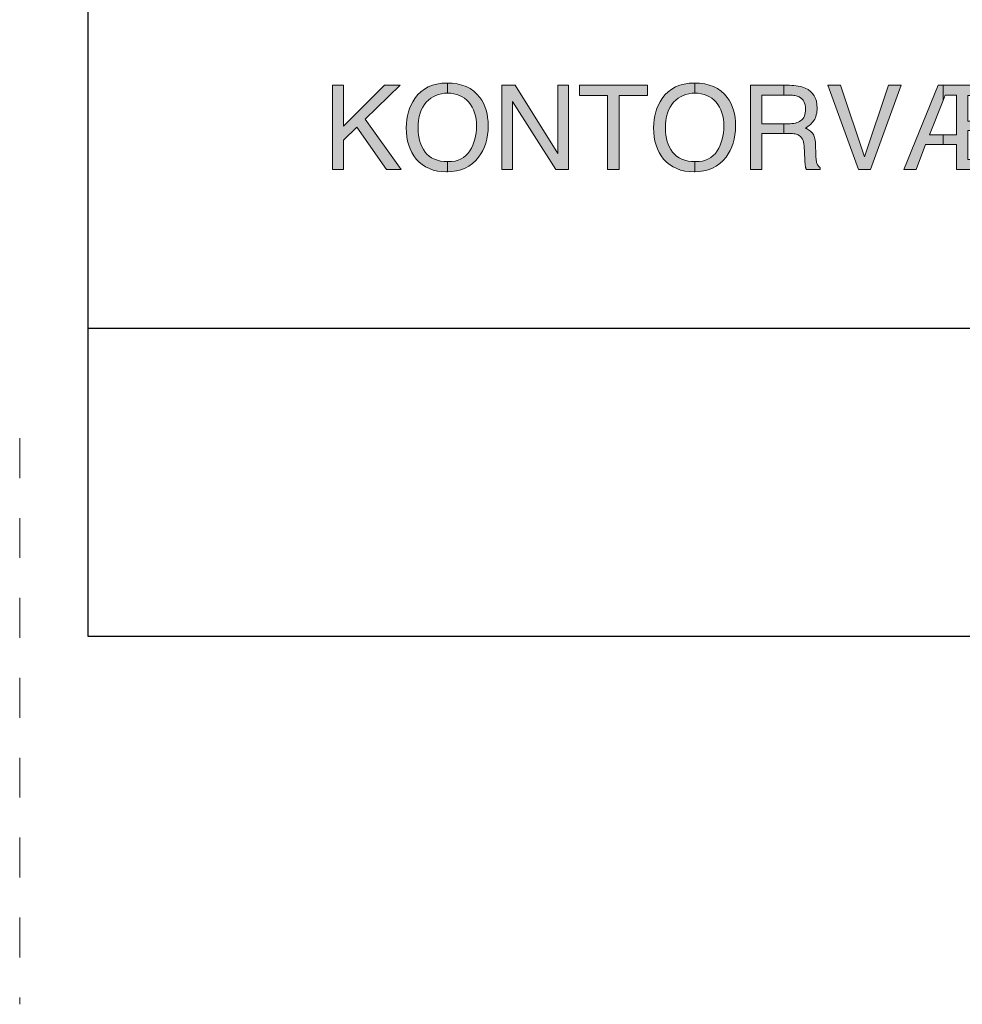
# Model space of a CAD drawing. Units: millimetres. Extents: x -152 to 245, y -152 to 151.
# Drawn here: x 58 to 83, y -152 to -126 of the extents above; entities that cross this region are included whole.
import ezdxf
from ezdxf.enums import TextEntityAlignment as Align

# ---------------------------------------------------------------- set-up
doc = ezdxf.new("R2010")
doc.units = ezdxf.units.MM
doc.header["$LTSCALE"] = 5.08
doc.linetypes.add('STYLE_01', pattern=[0.416641, 0.208282, -0.208359])
doc.layers.add('None', color=7, linetype='Continuous', lineweight=5)
doc.styles.add('Verdana', font='Verdana')
doc.styles.add('Verdana (bold)', font='Verdana')

# ---------------------------------------------------------------- blocks, each defined once
blk = doc.blocks.new('B1')
at = {"layer": 'None', "color": 7, "style": 'Verdana'}
for tag, p in [('Remarks', (-153.85, 45.948)), ('Modifications', (-153.85, 40.089))]:
    blk.add_attdef(tag, text='', height=2.568, dxfattribs=at).set_placement(p, align=Align.TOP_LEFT)
at = {"layer": 'None', "color": 7, "style": 'Verdana (bold)'}
for height, p in [(2.568, (-1.8, 40.448)), (3.08, (-1.3, 39.757))]:
    blk.add_attdef('Vers.', text='', height=height, dxfattribs=at).set_placement(p, align=Align.TOP_RIGHT)
at = {"color": 7, "linetype": 'Continuous', "lineweight": 25}
blk.add_wipeout([(-184.86, 33.16), (0, 33.16), (0, 0), (-184.86, 0)], dxfattribs=at).dxf.layer = 'None'
at = {"layer": 'None', "color": 7, "linetype": 'Continuous', "lineweight": 25}
blk.add_lwpolyline([(-184.86, 33.16), (0, 33.16), (0, 0), (-184.86, 0)], close=True, dxfattribs=at)
at = {"layer": 'None', "color": 7, "style": 'Verdana (bold)'}
blk.add_attdef('Draw._no.', text='', height=3.594, dxfattribs=at).set_placement((-19.873, 29.684), align=Align.TOP_CENTER)
at = {"layer": 'None', "color": 7, "style": 'Verdana'}
for tag, height, p in [('Case', 3.077, (-133.13, 26.28)), ('Scale', 2.568, (-46.217, 19.968)), ('Subject', 2.567, (-133.13, 19.268)), ('Subject_B', 2.567, (-133.13, 14.768)), ('Date', 2.053, (-50.983, 11.171))]:
    blk.add_attdef(tag, text='', height=height, dxfattribs=at).set_placement(p, align=Align.TOP_LEFT)
at = {"layer": 'None', "color": 7}
for tag, height, style, p in [('Case_no.', 3.08, 'Verdana (bold)', (-2.487, 20.586)), ('Rev._date', 2.053, 'Verdana', (-3.125, 11.484))]:
    blk.add_attdef(tag, text='', height=height, dxfattribs=dict(at, style=style)).set_placement(p, align=Align.TOP_RIGHT)
at = {"color": 7, "linetype": 'Continuous', "lineweight": 25}
blk.add_wipeout([(-184.86, 33.16), (-147.68, 33.16), (-147.68, 8.16), (-184.86, 8.16)], dxfattribs=at).dxf.layer = 'None'
at = {"layer": 'None', "linetype": 'Continuous', "lineweight": 0}
for points in [[(-175.346, 14.663), (-175.346, 14.395), (-175.424, 14.391), (-175.505, 14.38), (-175.581, 14.362), (-175.654, 14.336), (-175.722, 14.302), (-175.787, 14.262), (-175.847, 14.213), (-175.904, 14.158), (-175.955, 14.095), (-175.999, 14.025), (-176.037, 13.948), (-176.068, 13.864), (-176.092, 13.773), (-176.109, 13.675), (-176.119, 13.57), (-176.122, 13.458), (-176.119, 13.368), (-176.111, 13.28), (-176.096, 13.197), (-176.075, 13.117), (-176.049, 13.041), (-176.017, 12.969), (-175.979, 12.9), (-175.935, 12.834), (-175.885, 12.775), (-175.827, 12.723), (-175.762, 12.68), (-175.69, 12.644), (-175.61, 12.616), (-175.523, 12.596), (-175.429, 12.584), (-175.346, 12.581), (-175.346, 12.312), (-175.364, 12.311), (-175.489, 12.316), (-175.607, 12.332), (-175.719, 12.358), (-175.823, 12.396), (-175.921, 12.443), (-176.011, 12.502), (-176.095, 12.571), (-176.172, 12.65), (-176.234, 12.735), (-176.287, 12.825), (-176.332, 12.92), (-176.369, 13.021), (-176.398, 13.127), (-176.418, 13.239), (-176.43, 13.356), (-176.435, 13.478), (-176.431, 13.589), (-176.42, 13.696), (-176.403, 13.798), (-176.378, 13.897), (-176.347, 13.992), (-176.308, 14.082), (-176.263, 14.169), (-176.21, 14.251), (-176.134, 14.348), (-176.049, 14.431), (-175.955, 14.502), (-175.853, 14.56), (-175.742, 14.605), (-175.623, 14.638), (-175.495, 14.657), (-175.358, 14.663)], [(-174.264, 13.528), (-174.268, 13.406), (-174.28, 13.289), (-174.299, 13.178), (-174.327, 13.071), (-174.363, 12.97), (-174.406, 12.874), (-174.458, 12.784), (-174.517, 12.699), (-174.595, 12.608), (-174.681, 12.529), (-174.775, 12.462), (-174.877, 12.408), (-174.987, 12.365), (-175.105, 12.335), (-175.231, 12.317), (-175.346, 12.312), (-175.346, 12.581), (-175.328, 12.581), (-175.232, 12.585), (-175.142, 12.598), (-175.06, 12.621), (-174.984, 12.652), (-174.916, 12.692), (-174.854, 12.741), (-174.799, 12.799), (-174.751, 12.866), (-174.709, 12.939), (-174.673, 13.014), (-174.643, 13.093), (-174.618, 13.173), (-174.598, 13.257), (-174.584, 13.343), (-174.576, 13.432), (-174.573, 13.523), (-174.576, 13.619), (-174.586, 13.71), (-174.602, 13.796), (-174.624, 13.878), (-174.653, 13.954), (-174.689, 14.026), (-174.73, 14.093), (-174.778, 14.155), (-174.832, 14.212), (-174.891, 14.26), (-174.954, 14.301), (-175.022, 14.335), (-175.094, 14.361), (-175.171, 14.38), (-175.253, 14.391), (-175.34, 14.395), (-175.346, 14.395), (-175.346, 14.663), (-175.216, 14.657), (-175.082, 14.64), (-174.959, 14.61), (-174.845, 14.569), (-174.741, 14.515), (-174.646, 14.45), (-174.561, 14.373), (-174.485, 14.284), (-174.433, 14.208), (-174.388, 14.126), (-174.35, 14.039), (-174.319, 13.947), (-174.295, 13.85), (-174.278, 13.748), (-174.267, 13.641)], [(-168.793, 14.663), (-168.793, 14.395), (-168.871, 14.391), (-168.952, 14.38), (-169.028, 14.362), (-169.101, 14.336), (-169.169, 14.302), (-169.234, 14.262), (-169.294, 14.213), (-169.351, 14.158), (-169.402, 14.095), (-169.446, 14.025), (-169.484, 13.948), (-169.515, 13.864), (-169.539, 13.773), (-169.556, 13.675), (-169.566, 13.57), (-169.569, 13.458), (-169.566, 13.368), (-169.558, 13.28), (-169.543, 13.197), (-169.522, 13.117), (-169.496, 13.041), (-169.464, 12.969), (-169.426, 12.9), (-169.382, 12.834), (-169.332, 12.775), (-169.274, 12.723), (-169.209, 12.68), (-169.137, 12.644), (-169.057, 12.616), (-168.97, 12.596), (-168.876, 12.584), (-168.793, 12.581), (-168.793, 12.312), (-168.811, 12.311), (-168.936, 12.316), (-169.054, 12.332), (-169.166, 12.358), (-169.27, 12.396), (-169.368, 12.443), (-169.458, 12.502), (-169.542, 12.571), (-169.619, 12.65), (-169.681, 12.735), (-169.734, 12.825), (-169.779, 12.92), (-169.816, 13.021), (-169.845, 13.127), (-169.865, 13.239), (-169.877, 13.356), (-169.881, 13.478), (-169.878, 13.589), (-169.867, 13.696), (-169.85, 13.798), (-169.825, 13.897), (-169.794, 13.992), (-169.755, 14.082), (-169.71, 14.169), (-169.657, 14.251), (-169.581, 14.348), (-169.496, 14.431), (-169.402, 14.502), (-169.3, 14.56), (-169.189, 14.605), (-169.07, 14.638), (-168.942, 14.657), (-168.805, 14.663)], [(-167.711, 13.528), (-167.715, 13.406), (-167.727, 13.289), (-167.746, 13.178), (-167.774, 13.071), (-167.81, 12.97), (-167.853, 12.874), (-167.905, 12.784), (-167.964, 12.699), (-168.042, 12.608), (-168.128, 12.529), (-168.222, 12.462), (-168.324, 12.408), (-168.434, 12.365), (-168.552, 12.335), (-168.678, 12.317), (-168.793, 12.312), (-168.793, 12.581), (-168.775, 12.581), (-168.679, 12.585), (-168.589, 12.598), (-168.507, 12.621), (-168.431, 12.652), (-168.363, 12.692), (-168.301, 12.741), (-168.246, 12.799), (-168.198, 12.866), (-168.156, 12.939), (-168.12, 13.014), (-168.09, 13.093), (-168.065, 13.173), (-168.045, 13.257), (-168.031, 13.343), (-168.023, 13.432), (-168.02, 13.523), (-168.023, 13.619), (-168.033, 13.71), (-168.049, 13.796), (-168.071, 13.878), (-168.1, 13.954), (-168.136, 14.026), (-168.177, 14.093), (-168.225, 14.155), (-168.279, 14.212), (-168.338, 14.26), (-168.401, 14.301), (-168.469, 14.335), (-168.541, 14.361), (-168.618, 14.38), (-168.7, 14.391), (-168.787, 14.395), (-168.793, 14.395), (-168.793, 14.663), (-168.663, 14.657), (-168.529, 14.64), (-168.406, 14.61), (-168.292, 14.569), (-168.188, 14.515), (-168.093, 14.45), (-168.008, 14.373), (-167.932, 14.284), (-167.88, 14.208), (-167.835, 14.126), (-167.797, 14.039), (-167.766, 13.947), (-167.742, 13.85), (-167.725, 13.748), (-167.714, 13.641)], [(-178.39, 14.603), (-178.096, 14.603), (-178.096, 13.517), (-177.011, 14.603), (-176.594, 14.603), (-177.52, 13.705), (-176.568, 12.376), (-176.96, 12.376), (-177.74, 13.493), (-178.096, 13.152), (-178.096, 12.376), (-178.39, 12.376)], [(-173.905, 14.603), (-173.548, 14.603), (-172.423, 12.799), (-172.423, 14.603), (-172.137, 14.603), (-172.137, 12.376), (-172.475, 12.376), (-173.617, 14.178), (-173.617, 12.376), (-173.905, 12.376)], [(-170.042, 14.603), (-170.042, 14.337), (-170.792, 14.337), (-170.792, 12.376), (-171.099, 12.376), (-171.099, 14.337), (-171.849, 14.337), (-171.849, 14.603)], [(-166.434, 14.603), (-166.434, 14.343), (-167.013, 14.343), (-167.013, 13.582), (-166.434, 13.582), (-166.434, 13.331), (-167.013, 13.331), (-167.013, 12.376), (-167.315, 12.376), (-167.315, 14.603)], [(-165.466, 12.426), (-165.466, 12.376), (-165.836, 12.376), (-165.839, 12.383), (-165.843, 12.391), (-165.846, 12.4), (-165.849, 12.409), (-165.852, 12.418), (-165.855, 12.428), (-165.858, 12.439), (-165.86, 12.45), (-165.862, 12.463), (-165.864, 12.478), (-165.866, 12.496), (-165.868, 12.517), (-165.87, 12.54), (-165.872, 12.566), (-165.874, 12.595), (-165.875, 12.626), (-165.893, 12.997), (-165.898, 13.05), (-165.907, 13.097), (-165.921, 13.141), (-165.939, 13.18), (-165.962, 13.214), (-165.989, 13.244), (-166.02, 13.269), (-166.055, 13.29), (-166.079, 13.299), (-166.105, 13.308), (-166.134, 13.315), (-166.167, 13.321), (-166.202, 13.325), (-166.241, 13.328), (-166.282, 13.33), (-166.327, 13.331), (-166.434, 13.331), (-166.434, 13.582), (-166.316, 13.582), (-166.265, 13.584), (-166.216, 13.588), (-166.17, 13.594), (-166.126, 13.604), (-166.086, 13.616), (-166.048, 13.63), (-166.013, 13.647), (-165.98, 13.667), (-165.951, 13.691), (-165.926, 13.718), (-165.905, 13.75), (-165.888, 13.786), (-165.874, 13.827), (-165.865, 13.871), (-165.859, 13.92), (-165.857, 13.973), (-165.86, 14.031), (-165.868, 14.083), (-165.881, 14.131), (-165.9, 14.174), (-165.924, 14.212), (-165.954, 14.245), (-165.989, 14.274), (-166.03, 14.298), (-166.054, 14.309), (-166.08, 14.318), (-166.108, 14.326), (-166.138, 14.332), (-166.17, 14.337), (-166.203, 14.341), (-166.239, 14.343), (-166.277, 14.343), (-166.434, 14.343), (-166.434, 14.603), (-166.284, 14.603), (-166.222, 14.601), (-166.163, 14.598), (-166.106, 14.592), (-166.052, 14.584), (-166.001, 14.574), (-165.953, 14.561), (-165.907, 14.546), (-165.864, 14.528), (-165.791, 14.489), (-165.727, 14.442), (-165.673, 14.388), (-165.629, 14.326), (-165.595, 14.256), (-165.57, 14.179), (-165.556, 14.095), (-165.551, 14.002), (-165.552, 13.954), (-165.556, 13.907), (-165.562, 13.863), (-165.571, 13.82), (-165.583, 13.781), (-165.597, 13.743), (-165.614, 13.708), (-165.633, 13.675), (-165.655, 13.644), (-165.679, 13.614), (-165.705, 13.586), (-165.732, 13.56), (-165.762, 13.535), (-165.794, 13.512), (-165.828, 13.49), (-165.864, 13.47), (-165.833, 13.457), (-165.803, 13.442), (-165.776, 13.426), (-165.75, 13.409), (-165.727, 13.391), (-165.705, 13.372), (-165.686, 13.352), (-165.668, 13.331), (-165.653, 13.308), (-165.639, 13.281), (-165.627, 13.251), (-165.617, 13.217), (-165.609, 13.181), (-165.602, 13.141), (-165.597, 13.097), (-165.595, 13.05), (-165.584, 12.752), (-165.583, 12.721), (-165.581, 12.692), (-165.579, 12.665), (-165.576, 12.641), (-165.574, 12.618), (-165.57, 12.597), (-165.567, 12.579), (-165.563, 12.562), (-165.555, 12.537), (-165.547, 12.514), (-165.536, 12.493), (-165.525, 12.475), (-165.512, 12.459), (-165.498, 12.446), (-165.483, 12.435)], [(-164.934, 14.603), (-164.294, 12.706), (-163.662, 14.603), (-163.324, 14.603), (-164.136, 12.376), (-164.456, 12.376), (-165.267, 14.603)], [(-162.214, 14.603), (-162.214, 14.203), (-162.572, 13.291), (-162.214, 13.291), (-162.214, 13.037), (-162.677, 13.037), (-162.924, 12.376), (-163.251, 12.376), (-162.346, 14.603)], [(-160.322, 12.641), (-160.322, 12.376), (-161.857, 12.376), (-161.857, 13.037), (-162.214, 13.037), (-162.214, 13.291), (-161.857, 13.291), (-161.857, 14.343), (-162.158, 14.343), (-162.214, 14.203), (-162.214, 14.603), (-160.351, 14.603), (-160.351, 14.337), (-161.558, 14.337), (-161.558, 13.654), (-160.451, 13.654), (-160.451, 13.402), (-161.558, 13.402), (-161.558, 12.641)]]:
    blk.add_hatch(color=7, dxfattribs=at).paths.add_polyline_path(points)
at = {"layer": 'None', "color": 7, "linetype": 'Continuous', "lineweight": 25}
blk.add_lwpolyline([(-184.86, 33.16), (-147.68, 33.16), (-147.68, 8.16), (-184.86, 8.16)], close=True, dxfattribs=at)
at = {"layer": 'None', "color": 7, "linetype": 'Continuous', "lineweight": 9}
for points in [[(-175.346, 14.663), (-175.346, 14.395), (-175.424, 14.391), (-175.505, 14.38), (-175.581, 14.362), (-175.654, 14.336), (-175.722, 14.302), (-175.787, 14.262), (-175.847, 14.213), (-175.904, 14.158), (-175.955, 14.095), (-175.999, 14.025), (-176.037, 13.948), (-176.068, 13.864), (-176.092, 13.773), (-176.109, 13.675), (-176.119, 13.57), (-176.122, 13.458), (-176.119, 13.368), (-176.111, 13.28), (-176.096, 13.197), (-176.075, 13.117), (-176.049, 13.041), (-176.017, 12.969), (-175.979, 12.9), (-175.935, 12.834), (-175.885, 12.775), (-175.827, 12.723), (-175.762, 12.68), (-175.69, 12.644), (-175.61, 12.616), (-175.523, 12.596), (-175.429, 12.584), (-175.346, 12.581), (-175.346, 12.312), (-175.364, 12.311), (-175.489, 12.316), (-175.607, 12.332), (-175.719, 12.358), (-175.823, 12.396), (-175.921, 12.443), (-176.011, 12.502), (-176.095, 12.571), (-176.172, 12.65), (-176.234, 12.735), (-176.287, 12.825), (-176.332, 12.92), (-176.369, 13.021), (-176.398, 13.127), (-176.418, 13.239), (-176.43, 13.356), (-176.435, 13.478), (-176.431, 13.589), (-176.42, 13.696), (-176.403, 13.798), (-176.378, 13.897), (-176.347, 13.992), (-176.308, 14.082), (-176.263, 14.169), (-176.21, 14.251), (-176.134, 14.348), (-176.049, 14.431), (-175.955, 14.502), (-175.853, 14.56), (-175.742, 14.605), (-175.623, 14.638), (-175.495, 14.657), (-175.358, 14.663)], [(-174.264, 13.528), (-174.268, 13.406), (-174.28, 13.289), (-174.299, 13.178), (-174.327, 13.071), (-174.363, 12.97), (-174.406, 12.874), (-174.458, 12.784), (-174.517, 12.699), (-174.595, 12.608), (-174.681, 12.529), (-174.775, 12.462), (-174.877, 12.408), (-174.987, 12.365), (-175.105, 12.335), (-175.231, 12.317), (-175.346, 12.312), (-175.346, 12.581), (-175.328, 12.581), (-175.232, 12.585), (-175.142, 12.598), (-175.06, 12.621), (-174.984, 12.652), (-174.916, 12.692), (-174.854, 12.741), (-174.799, 12.799), (-174.751, 12.866), (-174.709, 12.939), (-174.673, 13.014), (-174.643, 13.093), (-174.618, 13.173), (-174.598, 13.257), (-174.584, 13.343), (-174.576, 13.432), (-174.573, 13.523), (-174.576, 13.619), (-174.586, 13.71), (-174.602, 13.796), (-174.624, 13.878), (-174.653, 13.954), (-174.689, 14.026), (-174.73, 14.093), (-174.778, 14.155), (-174.832, 14.212), (-174.891, 14.26), (-174.954, 14.301), (-175.022, 14.335), (-175.094, 14.361), (-175.171, 14.38), (-175.253, 14.391), (-175.34, 14.395), (-175.346, 14.395), (-175.346, 14.663), (-175.216, 14.657), (-175.082, 14.64), (-174.959, 14.61), (-174.845, 14.569), (-174.741, 14.515), (-174.646, 14.45), (-174.561, 14.373), (-174.485, 14.284), (-174.433, 14.208), (-174.388, 14.126), (-174.35, 14.039), (-174.319, 13.947), (-174.295, 13.85), (-174.278, 13.748), (-174.267, 13.641)], [(-168.793, 14.663), (-168.793, 14.395), (-168.871, 14.391), (-168.952, 14.38), (-169.028, 14.362), (-169.101, 14.336), (-169.169, 14.302), (-169.234, 14.262), (-169.294, 14.213), (-169.351, 14.158), (-169.402, 14.095), (-169.446, 14.025), (-169.484, 13.948), (-169.515, 13.864), (-169.539, 13.773), (-169.556, 13.675), (-169.566, 13.57), (-169.569, 13.458), (-169.566, 13.368), (-169.558, 13.28), (-169.543, 13.197), (-169.522, 13.117), (-169.496, 13.041), (-169.464, 12.969), (-169.426, 12.9), (-169.382, 12.834), (-169.332, 12.775), (-169.274, 12.723), (-169.209, 12.68), (-169.137, 12.644), (-169.057, 12.616), (-168.97, 12.596), (-168.876, 12.584), (-168.793, 12.581), (-168.793, 12.312), (-168.811, 12.311), (-168.936, 12.316), (-169.054, 12.332), (-169.166, 12.358), (-169.27, 12.396), (-169.368, 12.443), (-169.458, 12.502), (-169.542, 12.571), (-169.619, 12.65), (-169.681, 12.735), (-169.734, 12.825), (-169.779, 12.92), (-169.816, 13.021), (-169.845, 13.127), (-169.865, 13.239), (-169.877, 13.356), (-169.881, 13.478), (-169.878, 13.589), (-169.867, 13.696), (-169.85, 13.798), (-169.825, 13.897), (-169.794, 13.992), (-169.755, 14.082), (-169.71, 14.169), (-169.657, 14.251), (-169.581, 14.348), (-169.496, 14.431), (-169.402, 14.502), (-169.3, 14.56), (-169.189, 14.605), (-169.07, 14.638), (-168.942, 14.657), (-168.805, 14.663)], [(-167.711, 13.528), (-167.715, 13.406), (-167.727, 13.289), (-167.746, 13.178), (-167.774, 13.071), (-167.81, 12.97), (-167.853, 12.874), (-167.905, 12.784), (-167.964, 12.699), (-168.042, 12.608), (-168.128, 12.529), (-168.222, 12.462), (-168.324, 12.408), (-168.434, 12.365), (-168.552, 12.335), (-168.678, 12.317), (-168.793, 12.312), (-168.793, 12.581), (-168.775, 12.581), (-168.679, 12.585), (-168.589, 12.598), (-168.507, 12.621), (-168.431, 12.652), (-168.363, 12.692), (-168.301, 12.741), (-168.246, 12.799), (-168.198, 12.866), (-168.156, 12.939), (-168.12, 13.014), (-168.09, 13.093), (-168.065, 13.173), (-168.045, 13.257), (-168.031, 13.343), (-168.023, 13.432), (-168.02, 13.523), (-168.023, 13.619), (-168.033, 13.71), (-168.049, 13.796), (-168.071, 13.878), (-168.1, 13.954), (-168.136, 14.026), (-168.177, 14.093), (-168.225, 14.155), (-168.279, 14.212), (-168.338, 14.26), (-168.401, 14.301), (-168.469, 14.335), (-168.541, 14.361), (-168.618, 14.38), (-168.7, 14.391), (-168.787, 14.395), (-168.793, 14.395), (-168.793, 14.663), (-168.663, 14.657), (-168.529, 14.64), (-168.406, 14.61), (-168.292, 14.569), (-168.188, 14.515), (-168.093, 14.45), (-168.008, 14.373), (-167.932, 14.284), (-167.88, 14.208), (-167.835, 14.126), (-167.797, 14.039), (-167.766, 13.947), (-167.742, 13.85), (-167.725, 13.748), (-167.714, 13.641)], [(-178.39, 14.603), (-178.096, 14.603), (-178.096, 13.517), (-177.011, 14.603), (-176.594, 14.603), (-177.52, 13.705), (-176.568, 12.376), (-176.96, 12.376), (-177.74, 13.493), (-178.096, 13.152), (-178.096, 12.376), (-178.39, 12.376)], [(-173.905, 14.603), (-173.548, 14.603), (-172.423, 12.799), (-172.423, 14.603), (-172.137, 14.603), (-172.137, 12.376), (-172.475, 12.376), (-173.617, 14.178), (-173.617, 12.376), (-173.905, 12.376)], [(-170.042, 14.603), (-170.042, 14.337), (-170.792, 14.337), (-170.792, 12.376), (-171.099, 12.376), (-171.099, 14.337), (-171.849, 14.337), (-171.849, 14.603)], [(-166.434, 14.603), (-166.434, 14.343), (-167.013, 14.343), (-167.013, 13.582), (-166.434, 13.582), (-166.434, 13.331), (-167.013, 13.331), (-167.013, 12.376), (-167.315, 12.376), (-167.315, 14.603)], [(-165.466, 12.426), (-165.466, 12.376), (-165.836, 12.376), (-165.839, 12.383), (-165.843, 12.391), (-165.846, 12.4), (-165.849, 12.409), (-165.852, 12.418), (-165.855, 12.428), (-165.858, 12.439), (-165.86, 12.45), (-165.862, 12.463), (-165.864, 12.478), (-165.866, 12.496), (-165.868, 12.517), (-165.87, 12.54), (-165.872, 12.566), (-165.874, 12.595), (-165.875, 12.626), (-165.893, 12.997), (-165.898, 13.05), (-165.907, 13.097), (-165.921, 13.141), (-165.939, 13.18), (-165.962, 13.214), (-165.989, 13.244), (-166.02, 13.269), (-166.055, 13.29), (-166.079, 13.299), (-166.105, 13.308), (-166.134, 13.315), (-166.167, 13.321), (-166.202, 13.325), (-166.241, 13.328), (-166.282, 13.33), (-166.327, 13.331), (-166.434, 13.331), (-166.434, 13.582), (-166.316, 13.582), (-166.265, 13.584), (-166.216, 13.588), (-166.17, 13.594), (-166.126, 13.604), (-166.086, 13.616), (-166.048, 13.63), (-166.013, 13.647), (-165.98, 13.667), (-165.951, 13.691), (-165.926, 13.718), (-165.905, 13.75), (-165.888, 13.786), (-165.874, 13.827), (-165.865, 13.871), (-165.859, 13.92), (-165.857, 13.973), (-165.86, 14.031), (-165.868, 14.083), (-165.881, 14.131), (-165.9, 14.174), (-165.924, 14.212), (-165.954, 14.245), (-165.989, 14.274), (-166.03, 14.298), (-166.054, 14.309), (-166.08, 14.318), (-166.108, 14.326), (-166.138, 14.332), (-166.17, 14.337), (-166.203, 14.341), (-166.239, 14.343), (-166.277, 14.343), (-166.434, 14.343), (-166.434, 14.603), (-166.284, 14.603), (-166.222, 14.601), (-166.163, 14.598), (-166.106, 14.592), (-166.052, 14.584), (-166.001, 14.574), (-165.953, 14.561), (-165.907, 14.546), (-165.864, 14.528), (-165.791, 14.489), (-165.727, 14.442), (-165.673, 14.388), (-165.629, 14.326), (-165.595, 14.256), (-165.57, 14.179), (-165.556, 14.095), (-165.551, 14.002), (-165.552, 13.954), (-165.556, 13.907), (-165.562, 13.863), (-165.571, 13.82), (-165.583, 13.781), (-165.597, 13.743), (-165.614, 13.708), (-165.633, 13.675), (-165.655, 13.644), (-165.679, 13.614), (-165.705, 13.586), (-165.732, 13.56), (-165.762, 13.535), (-165.794, 13.512), (-165.828, 13.49), (-165.864, 13.47), (-165.833, 13.457), (-165.803, 13.442), (-165.776, 13.426), (-165.75, 13.409), (-165.727, 13.391), (-165.705, 13.372), (-165.686, 13.352), (-165.668, 13.331), (-165.653, 13.308), (-165.639, 13.281), (-165.627, 13.251), (-165.617, 13.217), (-165.609, 13.181), (-165.602, 13.141), (-165.597, 13.097), (-165.595, 13.05), (-165.584, 12.752), (-165.583, 12.721), (-165.581, 12.692), (-165.579, 12.665), (-165.576, 12.641), (-165.574, 12.618), (-165.57, 12.597), (-165.567, 12.579), (-165.563, 12.562), (-165.555, 12.537), (-165.547, 12.514), (-165.536, 12.493), (-165.525, 12.475), (-165.512, 12.459), (-165.498, 12.446), (-165.483, 12.435)], [(-164.934, 14.603), (-164.294, 12.706), (-163.662, 14.603), (-163.324, 14.603), (-164.136, 12.376), (-164.456, 12.376), (-165.267, 14.603)], [(-162.214, 14.603), (-162.214, 14.203), (-162.572, 13.291), (-162.214, 13.291), (-162.214, 13.037), (-162.677, 13.037), (-162.924, 12.376), (-163.251, 12.376), (-162.346, 14.603)], [(-160.322, 12.641), (-160.322, 12.376), (-161.857, 12.376), (-161.857, 13.037), (-162.214, 13.037), (-162.214, 13.291), (-161.857, 13.291), (-161.857, 14.343), (-162.158, 14.343), (-162.214, 14.203), (-162.214, 14.603), (-160.351, 14.603), (-160.351, 14.337), (-161.558, 14.337), (-161.558, 13.654), (-160.451, 13.654), (-160.451, 13.402), (-161.558, 13.402), (-161.558, 12.641)]]:
    blk.add_lwpolyline(points, close=True, dxfattribs=at)

msp = doc.modelspace()

# ---------------------------------------------------------------- linework, layer by layer
at = {"layer": 'None', "color": 7, "linetype": 'STYLE_01', "lineweight": 15}
msp.add_line((58, -136.745), (58, -151.745), dxfattribs=at)

# ---------------------------------------------------------------- block references
at = {"layer": 'None', "color": 7}
msp.add_blockref('B1', (244.675, -142), dxfattribs=at)

doc.saveas('drawing.dxf')
